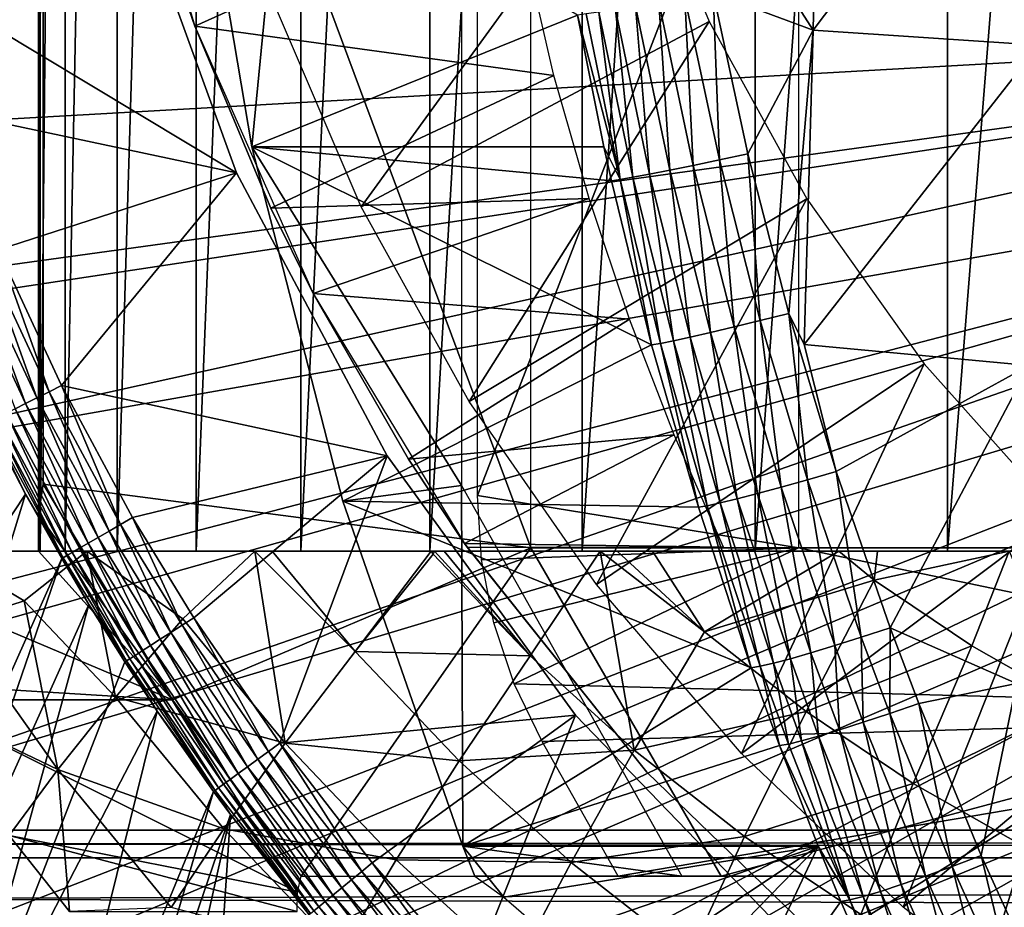
# Model space of a CAD drawing. Extents: x 0 to 650, y 0 to 1169.
# Drawn here: x 536 to 542, y 84 to 89 of the extents above; entities that cross this region are included whole.
import ezdxf

# ---------------------------------------------------------------- set-up
doc = ezdxf.new("R2010")
doc.units = 0
doc.header["$MEASUREMENT"] = 0
doc.layers.get('0').update_dxf_attribs({"linetype": 'CONTINUOUS'})

msp = doc.modelspace()

# ---------------------------------------------------------------- linework, layer by layer
for points in [[(536.003174, 101.777702, 71.408257), (536.013428, 102, 70.497688), (536.003174, 86.222168, 71.408257)], [(536.013428, 102, 70.497688), (536.003479, 85.999969, 70.7939), (536.003174, 86.222168, 71.408257)], [(536.013428, 102, 70.497688), (536.013428, 85.999969, 70.497688), (536.003479, 85.999969, 70.7939)], [(536.164612, 102, 68.968681), (536.164612, 85.999969, 68.968681), (536.013428, 85.999969, 70.497688)], [(536.164612, 102, 68.968681), (536.013428, 85.999969, 70.497688), (536.013428, 102, 70.497688)], [(536.482483, 102, 67.465446), (536.482483, 85.999969, 67.465446), (536.164612, 85.999969, 68.968681)], [(536.482483, 102, 67.465446), (536.164612, 85.999969, 68.968681), (536.164612, 102, 68.968681)], [(536.963318, 102, 66.006111), (536.963318, 85.999969, 66.006111), (536.482483, 85.999969, 67.465446)], [(536.963318, 102, 66.006111), (536.482483, 85.999969, 67.465446), (536.482483, 102, 67.465446)], [(537.601013, 102, 64.608238), (537.601013, 85.999969, 64.608238), (536.963318, 85.999969, 66.006111)], [(537.601013, 102, 64.608238), (536.963318, 85.999969, 66.006111), (536.963318, 102, 66.006111)], [(538.388123, 102, 63.28867), (538.388123, 85.999969, 63.28867), (537.601013, 85.999969, 64.608238)], [(538.388123, 102, 63.28867), (537.601013, 85.999969, 64.608238), (537.601013, 102, 64.608238)], [(539.315125, 102, 62.063309), (539.315125, 85.999969, 62.063309), (538.388123, 85.999969, 63.28867)], [(539.315125, 102, 62.063309), (538.388123, 85.999969, 63.28867), (538.388123, 102, 63.28867)], [(540.370728, 102, 60.946899), (540.370728, 85.999969, 60.946899), (539.315125, 85.999969, 62.063309)], [(540.370728, 102, 60.946899), (539.315125, 85.999969, 62.063309), (539.315125, 102, 62.063309)], [(541.542419, 102, 59.9529), (541.542419, 85.999969, 59.9529), (540.370728, 85.999969, 60.946899)], [(541.542419, 102, 59.9529), (540.370728, 85.999969, 60.946899), (540.370728, 102, 60.946899)], [(542.815918, 102, 59.093281), (542.815918, 85.999969, 59.093281), (541.542419, 85.999969, 59.9529)], [(542.815918, 102, 59.093281), (541.542419, 85.999969, 59.9529), (541.542419, 102, 59.9529)], [(536.003174, 101.777702, 71.408257), (536.003174, 86.222168, 71.408257), (536.030579, 93.999977, 72.034081)], [(538.5802, 101.599899, 75.58149), (537.302795, 88.463074, 75.853012), (536.931396, 90.661636, 75.931953)], [(538.5802, 86.39991, 75.58149), (537.302795, 88.463074, 75.853012), (538.5802, 101.599899, 75.58149)], [(536.030579, 93.999977, 72.034081), (536.003174, 86.222168, 71.408257), (536.030579, 86.407898, 72.034081)], [(539.003906, 92.000008, 71.402077), (536.030579, 93.999977, 72.034081), (539.003906, 86.019989, 71.402077)], [(539.003906, 86.019989, 71.402077), (536.030579, 93.999977, 72.034081), (536.030579, 86.407898, 72.034081)], [(540.634277, 91.401932, 75.144882), (538.677979, 86.340309, 75.560699), (538.677979, 91.650009, 75.560699)], [(540.634277, 86.019989, 75.144882), (538.677979, 86.340309, 75.560699), (540.634277, 91.401932, 75.144882)], [(540.762329, 91.101051, 87.436394), (539.94397, 90.391869, 87.028061), (540.724609, 89.175461, 87.25882)], [(540.762329, 91.101051, 87.436394), (540.724609, 89.175461, 87.25882), (542.136597, 91.045502, 87.948219)], [(542.136597, 91.045502, 87.948219), (540.724609, 89.175461, 87.25882), (542.098083, 89.083076, 87.767242)], [(536.955322, 89.199417, 14.10946), (536.778381, 89.710587, 58.97216), (536.448486, 90.90686, 14.10946)], [(537.302795, 88.463074, 75.853012), (539.286804, 89.267128, 85.962929), (536.931396, 90.661636, 75.931953)], [(539.94397, 90.391869, 87.028061), (540.114502, 89.402443, 87.017418), (540.724609, 89.175461, 87.25882)], [(539.61731, 90.366837, 13.60947), (537.969421, 88.098648, 13.60947), (537.434082, 89.346046, 13.60947)], [(540.089294, 89.227203, 13.60947), (537.969421, 88.098648, 13.60947), (539.61731, 90.366837, 13.60947)], [(536.542297, 90.14106, 50.05241), (535.133179, 89.554909, 50.05241), (537.210327, 88.305588, 50.05241)], [(536.542297, 90.14106, 5.052414), (536.542297, 90.14106, 50.05241), (537.210327, 88.305588, 5.052414)], [(537.210327, 88.305588, 5.052414), (536.542297, 90.14106, 50.05241), (537.210327, 88.305588, 50.05241)], [(536.955322, 89.199417, 58.97216), (538.875671, 90.064171, 62.609459), (536.778381, 89.710587, 58.97216)], [(536.955322, 89.199417, 58.97216), (539.142883, 88.899368, 62.27076), (538.875671, 90.064171, 62.609459)], [(536.955322, 89.199417, 14.10946), (536.955322, 89.199417, 58.97216), (536.778381, 89.710587, 58.97216)], [(537.210327, 88.305588, 50.05241), (535.133179, 89.554909, 50.05241), (535.420227, 88.684441, 50.05241)], [(546.75, 89.249969, 0.052415), (533.535583, 88.504547, 0.052415), (533.361572, 89.468964, 0.052415)], [(539.992676, 88.351128, 86.788567), (539.942017, 89.372162, 86.921829), (539.783508, 89.344856, 86.803864)], [(540.151978, 88.384392, 86.906792), (540.114502, 89.402443, 87.017418), (539.942017, 89.372162, 86.921829)], [(540.151978, 88.384392, 86.906792), (539.942017, 89.372162, 86.921829), (539.992676, 88.351128, 86.788567)], [(540.724609, 89.175461, 87.25882), (540.114502, 89.402443, 87.017418), (540.325073, 88.421227, 87.002197)], [(540.151978, 88.384392, 86.906792), (540.325073, 88.421227, 87.002197), (540.114502, 89.402443, 87.017418)], [(539.625488, 88.278893, 86.320122), (539.519226, 89.300873, 86.509483), (539.418091, 89.285141, 86.33828)], [(539.727112, 88.297958, 86.492577), (539.641785, 89.321022, 86.665604), (539.519226, 89.300873, 86.509483)], [(539.727112, 88.297958, 86.492577), (539.519226, 89.300873, 86.509483), (539.625488, 88.278893, 86.320122)], [(539.850281, 88.322159, 86.649673), (539.783508, 89.344856, 86.803864), (539.641785, 89.321022, 86.665604)], [(539.850281, 88.322159, 86.649673), (539.641785, 89.321022, 86.665604), (539.727112, 88.297958, 86.492577)], [(539.992676, 88.351128, 86.788567), (539.783508, 89.344856, 86.803864), (539.850281, 88.322159, 86.649673)], [(533.764771, 87.460876, 0.052415), (533.535583, 88.504547, 0.052415), (546.75, 89.249969, 0.052415)], [(546.75, 89.249969, 0.052415), (533.805603, 87.293739, 0.052415), (533.764771, 87.460876, 0.052415)], [(546.75, 89.249969, 0.052415), (534.032288, 86.438889, 0.052415), (533.805603, 87.293739, 0.052415)], [(546.799377, 88.685631, 0.052415), (534.032288, 86.438889, 0.052415), (546.75, 89.249969, 0.052415)], [(537.302795, 88.463074, 75.853012), (539.448303, 88.463074, 85.946571), (539.286804, 89.267128, 85.962929)], [(539.54718, 88.265419, 86.135406), (539.34021, 89.273689, 86.155022), (539.286804, 89.267128, 85.962929)], [(539.286804, 89.267128, 85.962929), (539.448303, 88.463074, 85.946571), (539.54718, 88.265419, 86.135406)], [(539.54718, 88.265419, 86.135406), (539.418091, 89.285141, 86.33828), (539.34021, 89.273689, 86.155022)], [(539.625488, 88.278893, 86.320122), (539.418091, 89.285141, 86.33828), (539.54718, 88.265419, 86.135406)], [(537.419128, 88.089592, 58.97216), (539.142883, 88.899368, 62.27076), (536.955322, 89.199417, 58.97216)], [(537.67627, 87.570671, 14.10946), (537.419128, 88.089592, 58.97216), (536.955322, 89.199417, 14.10946)], [(537.419128, 88.089592, 58.97216), (536.955322, 89.199417, 58.97216), (536.955322, 89.199417, 14.10946)], [(540.089294, 89.227203, 13.60947), (538.628174, 86.911797, 13.60947), (537.969421, 88.098648, 13.60947)], [(540.685974, 88.147636, 13.60947), (538.628174, 86.911797, 13.60947), (540.089294, 89.227203, 13.60947)], [(540.325073, 88.421227, 87.002197), (540.575195, 87.449074, 86.981194), (540.724609, 89.175461, 87.25882)], [(540.724609, 89.175461, 87.25882), (540.575195, 87.449074, 86.981194), (540.668091, 87.260597, 86.992943)], [(540.724609, 89.175461, 87.25882), (540.668091, 87.260597, 86.992943), (542.098083, 89.083076, 87.767242)], [(542.098083, 89.083076, 87.767242), (540.668091, 87.260597, 86.992943), (542.040527, 87.1315, 87.496269)], [(537.419128, 88.089592, 58.97216), (539.357605, 88.150017, 62.013302), (539.142883, 88.899368, 62.27076)], [(546.799377, 88.685631, 0.052415), (534.336792, 85.440041, 0.052415), (534.032288, 86.438889, 0.052415)], [(534.418396, 85.194588, 0.052415), (534.336792, 85.440041, 0.052415), (546.799377, 88.685631, 0.052415)], [(534.418396, 85.194588, 0.052415), (546.799377, 88.685631, 0.052415), (534.677429, 84.465622, 0.052415)], [(534.677429, 84.465622, 0.052415), (546.799377, 88.685631, 0.052415), (546.945984, 88.138344, 0.052415)], [(535.420227, 88.684441, 50.05241), (535.756775, 87.835907, 50.05241), (537.210327, 88.305588, 50.05241)], [(538.5802, 86.39991, 75.58149), (537.856506, 86.305138, 75.735329), (537.302795, 88.463074, 75.853012)], [(537.856506, 86.305138, 75.735329), (539.739502, 87.258217, 85.913933), (537.302795, 88.463074, 75.853012)], [(537.302795, 88.463074, 75.853012), (539.739502, 87.258217, 85.913933), (539.493713, 88.25779, 85.941742)], [(537.302795, 88.463074, 75.853012), (539.493713, 88.25779, 85.941742), (539.448303, 88.463074, 85.946571)], [(539.54718, 88.265419, 86.135406), (539.448303, 88.463074, 85.946571), (539.493713, 88.25779, 85.941742)], [(540.401428, 87.405563, 86.886002), (540.325073, 88.421227, 87.002197), (540.151978, 88.384392, 86.906792)], [(540.401428, 87.405563, 86.886002), (540.575195, 87.449074, 86.981194), (540.325073, 88.421227, 87.002197)], [(540.098083, 87.332367, 86.627892), (539.992676, 88.351128, 86.788567), (539.850281, 88.322159, 86.649673)], [(540.241394, 87.366341, 86.767509), (540.151978, 88.384392, 86.906792), (539.992676, 88.351128, 86.788567)], [(540.241394, 87.366341, 86.767509), (539.992676, 88.351128, 86.788567), (540.098083, 87.332367, 86.627892)], [(540.401428, 87.405563, 86.886002), (540.151978, 88.384392, 86.906792), (540.241394, 87.366341, 86.767509)], [(537.210327, 88.305588, 50.05241), (535.756775, 87.835907, 50.05241), (536.142273, 87.00943, 50.05241)], [(537.210327, 88.305588, 50.05241), (536.142273, 87.00943, 50.05241), (538.127319, 86.581108, 50.05241)], [(537.210327, 88.305588, 5.052414), (537.210327, 88.305588, 50.05241), (538.127319, 86.581108, 5.052414)], [(538.127319, 86.581108, 5.052414), (537.210327, 88.305588, 50.05241), (538.127319, 86.581108, 50.05241)], [(539.793274, 87.266678, 86.109413), (539.625488, 88.278893, 86.320122), (539.54718, 88.265419, 86.135406)], [(539.872009, 87.282059, 86.295799), (539.727112, 88.297958, 86.492577), (539.625488, 88.278893, 86.320122)], [(539.872009, 87.282059, 86.295799), (539.625488, 88.278893, 86.320122), (539.793274, 87.266678, 86.109413)], [(539.974304, 87.304123, 86.469681), (539.850281, 88.322159, 86.649673), (539.727112, 88.297958, 86.492577)], [(539.974304, 87.304123, 86.469681), (539.727112, 88.297958, 86.492577), (539.872009, 87.282059, 86.295799)], [(540.098083, 87.332367, 86.627892), (539.850281, 88.322159, 86.649673), (539.974304, 87.304123, 86.469681)], [(539.54718, 88.265419, 86.135406), (539.493713, 88.25779, 85.941742), (539.739502, 87.258217, 85.913933)], [(539.739502, 87.258217, 85.913933), (539.793274, 87.266678, 86.109413), (539.54718, 88.265419, 86.135406)], [(537.67627, 87.570671, 58.97216), (539.357605, 88.150017, 62.013302), (537.419128, 88.089592, 58.97216)], [(537.67627, 87.570671, 58.97216), (539.604126, 87.414383, 61.732601), (539.357605, 88.150017, 62.013302)], [(534.677429, 84.465622, 0.052415), (546.945984, 88.138344, 0.052415), (535.053101, 83.517067, 0.052415)], [(546.945984, 88.138344, 0.052415), (535.192322, 83.192108, 0.052415), (535.053101, 83.517067, 0.052415)], [(546.945984, 88.138344, 0.052415), (535.462585, 82.595833, 0.052415), (535.192322, 83.192108, 0.052415)], [(547.185425, 87.624908, 0.052415), (535.462585, 82.595833, 0.052415), (546.945984, 88.138344, 0.052415)], [(537.67627, 87.570671, 14.10946), (537.67627, 87.570671, 58.97216), (537.419128, 88.089592, 58.97216)], [(540.685974, 88.147636, 13.60947), (539.403625, 85.797791, 13.60947), (538.628174, 86.911797, 13.60947)], [(541.39978, 87.14151, 13.60947), (539.403625, 85.797791, 13.60947), (540.685974, 88.147636, 13.60947)], [(535.678772, 87.802292, 50.045158), (535.60321, 87.76963, 50.023602), (535.993286, 86.934448, 50.023769)], [(536.066711, 86.971397, 50.0452), (535.756775, 87.835907, 50.05241), (535.678772, 87.802292, 50.045158)], [(535.678772, 87.802292, 50.045158), (535.993286, 86.934448, 50.023769), (536.066711, 86.971397, 50.0452)], [(536.066711, 86.971397, 50.0452), (536.142273, 87.00943, 50.05241), (535.756775, 87.835907, 50.05241)], [(535.60321, 87.76963, 50.023602), (535.531921, 87.738869, 49.988369), (535.924194, 86.899757, 49.988739)], [(535.531921, 87.738869, 49.988369), (535.861328, 86.868172, 49.941109), (535.924194, 86.899757, 49.988739)], [(535.60321, 87.76963, 50.023602), (535.924194, 86.899757, 49.988739), (535.993286, 86.934448, 50.023769)], [(547.185425, 87.624908, 0.052415), (535.905029, 81.703072, 0.052415), (535.462585, 82.595833, 0.052415)], [(536.116699, 81.307167, 0.052415), (535.905029, 81.703072, 0.052415), (547.185425, 87.624908, 0.052415)], [(536.116699, 81.307167, 0.052415), (547.185425, 87.624908, 0.052415), (536.379089, 80.840469, 0.052415)], [(536.379089, 80.840469, 0.052415), (547.185425, 87.624908, 0.052415), (547.510315, 87.160942, 0.052415)], [(538.257813, 86.561562, 58.97216), (539.604126, 87.414383, 61.732601), (537.67627, 87.570671, 58.97216)], [(538.599609, 86.047531, 14.10946), (538.257813, 86.561562, 58.97216), (537.67627, 87.570671, 14.10946)], [(538.257813, 86.561562, 58.97216), (537.67627, 87.570671, 58.97216), (537.67627, 87.570671, 14.10946)], [(540.690002, 86.436028, 86.858109), (540.575195, 87.449074, 86.981194), (540.401428, 87.405563, 86.886002)], [(540.864624, 86.486221, 86.953033), (540.668091, 87.260597, 86.992943), (540.575195, 87.449074, 86.981194)], [(540.690002, 86.436028, 86.858109), (540.864624, 86.486221, 86.953033), (540.575195, 87.449074, 86.981194)], [(538.257813, 86.561562, 58.97216), (539.876282, 86.709618, 61.4394), (539.604126, 87.414383, 61.732601)], [(540.529114, 86.390968, 86.739342), (540.401428, 87.405563, 86.886002), (540.241394, 87.366341, 86.767509)], [(540.690002, 86.436028, 86.858109), (540.401428, 87.405563, 86.886002), (540.529114, 86.390968, 86.739342)], [(540.260315, 86.319801, 86.439484), (540.098083, 87.332367, 86.627892), (539.974304, 87.304123, 86.469681)], [(540.38501, 86.35199, 86.598923), (540.241394, 87.366341, 86.767509), (540.098083, 87.332367, 86.627892)], [(540.38501, 86.35199, 86.598923), (540.098083, 87.332367, 86.627892), (540.260315, 86.319801, 86.439484)], [(540.529114, 86.390968, 86.739342), (540.241394, 87.366341, 86.767509), (540.38501, 86.35199, 86.598923)], [(537.856506, 86.305138, 75.735329), (540.023926, 86.268784, 85.878281), (539.739502, 87.258217, 85.913933)], [(540.023926, 86.268784, 85.878281), (539.793274, 87.266678, 86.109413), (539.739502, 87.258217, 85.913933)], [(540.078003, 86.277718, 86.075768), (539.872009, 87.282059, 86.295799), (539.793274, 87.266678, 86.109413)], [(540.023926, 86.268784, 85.878281), (540.078003, 86.277718, 86.075768), (539.793274, 87.266678, 86.109413)], [(540.157288, 86.294891, 86.264008), (539.974304, 87.304123, 86.469681), (539.872009, 87.282059, 86.295799)], [(540.157288, 86.294891, 86.264008), (539.872009, 87.282059, 86.295799), (540.078003, 86.277718, 86.075768)], [(540.260315, 86.319801, 86.439484), (539.974304, 87.304123, 86.469681), (540.157288, 86.294891, 86.264008)], [(540.668091, 87.260597, 86.992943), (540.864624, 86.486221, 86.953033), (542.040527, 87.1315, 87.496269)], [(536.379089, 80.840469, 0.052415), (547.510315, 87.160942, 0.052415), (536.883972, 80.009338, 0.052415)], [(536.883972, 80.009338, 0.052415), (547.510315, 87.160942, 0.052415), (537.178406, 79.559921, 0.052415)], [(547.510315, 87.160942, 0.052415), (537.981506, 78.446632, 0.052415), (537.178406, 79.559921, 0.052415)], [(547.510315, 87.160942, 0.052415), (538.352905, 77.9804, 0.052415), (537.981506, 78.446632, 0.052415)], [(547.910889, 86.760277, 0.052415), (538.352905, 77.9804, 0.052415), (547.510315, 87.160942, 0.052415)], [(541.39978, 87.14151, 13.60947), (540.287781, 84.767822, 13.60947), (539.403625, 85.797791, 13.60947)], [(542.221802, 86.221809, 13.60947), (540.287781, 84.767822, 13.60947), (541.39978, 87.14151, 13.60947)], [(540.864624, 86.486221, 86.953033), (541.192688, 85.533257, 86.916206), (542.040527, 87.1315, 87.496269)], [(542.040527, 87.1315, 87.496269), (541.192688, 85.533257, 86.916206), (541.963928, 85.195061, 87.13591)], [(536.503418, 86.163521, 50.04525), (536.142273, 87.00943, 50.05241), (536.066711, 86.971397, 50.0452)], [(536.503418, 86.163521, 50.04525), (536.576477, 86.205719, 50.05241), (536.142273, 87.00943, 50.05241)], [(538.127319, 86.581108, 50.05241), (536.142273, 87.00943, 50.05241), (536.576477, 86.205719, 50.05241)], [(536.066711, 86.971397, 50.0452), (535.993286, 86.934448, 50.023769), (536.432495, 86.122513, 50.023949)], [(536.066711, 86.971397, 50.0452), (536.432495, 86.122513, 50.023949), (536.503418, 86.163521, 50.04525)], [(535.924194, 86.899757, 49.988739), (535.861328, 86.868172, 49.941109), (536.304993, 86.048599, 49.941799)], [(535.993286, 86.934448, 50.023769), (535.924194, 86.899757, 49.988739), (536.365723, 86.083771, 49.989128)], [(535.924194, 86.899757, 49.988739), (536.304993, 86.048599, 49.941799), (536.365723, 86.083771, 49.989128)], [(535.993286, 86.934448, 50.023769), (536.365723, 86.083771, 49.989128), (536.432495, 86.122513, 50.023949)], [(535.80658, 86.84063, 49.882271), (535.761597, 86.817978, 49.813919), (536.208374, 85.992691, 49.815311)], [(535.861328, 86.868172, 49.941109), (535.80658, 86.84063, 49.882271), (536.252014, 86.017967, 49.883301)], [(535.80658, 86.84063, 49.882271), (536.208374, 85.992691, 49.815311), (536.252014, 86.017967, 49.883301)], [(535.861328, 86.868172, 49.941109), (536.252014, 86.017967, 49.883301), (536.304993, 86.048599, 49.941799)], [(534.677429, 84.465622, 0.052415), (535.923889, 86.348648, 49.57375), (535.695984, 86.784958, 49.572491)], [(535.705383, 86.789726, 49.656761), (535.695984, 86.784958, 49.572491), (535.923889, 86.348648, 49.57375)], [(535.727478, 86.800812, 49.738022), (535.705383, 86.789726, 49.656761), (536.153625, 85.960983, 49.65889)], [(535.705383, 86.789726, 49.656761), (535.923889, 86.348648, 49.57375), (536.153625, 85.960983, 49.65889)], [(535.761597, 86.817978, 49.813919), (535.727478, 86.800812, 49.738022), (536.175293, 85.973503, 49.73978)], [(535.727478, 86.800812, 49.738022), (536.153625, 85.960983, 49.65889), (536.175293, 85.973503, 49.73978)], [(535.761597, 86.817978, 49.813919), (536.175293, 85.973503, 49.73978), (536.208374, 85.992691, 49.815311)], [(538.599609, 86.047531, 58.97216), (539.876282, 86.709618, 61.4394), (538.257813, 86.561562, 58.97216)], [(547.910889, 86.760277, 0.052415), (539.189026, 77.026367, 0.052415), (538.352905, 77.9804, 0.052415)], [(538.599609, 86.047531, 58.97216), (540.177673, 86.025002, 61.133389), (539.876282, 86.709618, 61.4394)], [(539.640686, 76.560257, 0.052415), (539.189026, 77.026367, 0.052415), (547.910889, 86.760277, 0.052415)], [(539.640686, 76.560257, 0.052415), (547.910889, 86.760277, 0.052415), (539.831299, 76.372978, 0.052415)], [(539.831299, 76.372978, 0.052415), (547.910889, 86.760277, 0.052415), (548.375, 86.435318, 0.052415)], [(538.127319, 86.581108, 50.05241), (536.576477, 86.205719, 50.05241), (536.948914, 85.595009, 50.05241)], [(536.948914, 85.595009, 50.05241), (537.472595, 84.830162, 50.05241), (538.127319, 86.581108, 50.05241)], [(538.127319, 86.581108, 50.05241), (537.472595, 84.830162, 50.05241), (539.275391, 85.00087, 50.05241)], [(538.127319, 86.581108, 5.052414), (538.127319, 86.581108, 50.05241), (539.275391, 85.00087, 5.052414)], [(539.275391, 85.00087, 5.052414), (538.127319, 86.581108, 50.05241), (539.275391, 85.00087, 50.05241)], [(538.599609, 86.047531, 14.10946), (538.599609, 86.047531, 58.97216), (538.257813, 86.561562, 58.97216)], [(541.017273, 85.476402, 86.821602), (540.864624, 86.486221, 86.953033), (540.690002, 86.436028, 86.858109)], [(541.017273, 85.476402, 86.821602), (541.192688, 85.533257, 86.916206), (540.864624, 86.486221, 86.953033)], [(536.030579, 86.407898, 72.034081), (536.003174, 86.222168, 71.408257), (536.818604, 85.093857, 71.86657)], [(539.003906, 86.019989, 71.402077), (536.030579, 86.407898, 72.034081), (536.818604, 85.093857, 71.86657)], [(539.831299, 76.372978, 0.052415), (548.375, 86.435318, 0.052415), (540.497925, 75.759407, 0.052415)], [(540.497925, 75.759407, 0.052415), (548.375, 86.435318, 0.052415), (541.014099, 75.325249, 0.052415)], [(540.855591, 85.425499, 86.70253), (540.690002, 86.436028, 86.858109), (540.529114, 86.390968, 86.739342)], [(541.017273, 85.476402, 86.821602), (540.690002, 86.436028, 86.858109), (540.855591, 85.425499, 86.70253)], [(541.187683, 75.186852, 0.052415), (541.014099, 75.325249, 0.052415), (548.375, 86.435318, 0.052415)], [(548.375, 86.435318, 0.052415), (541.899597, 74.656837, 0.052415), (541.187683, 75.186852, 0.052415)], [(535.053101, 83.517067, 0.052415), (535.923889, 86.348648, 49.57375), (534.677429, 84.465622, 0.052415)], [(535.053101, 83.517067, 0.052415), (536.144226, 85.955498, 49.57494), (535.923889, 86.348648, 49.57375)], [(536.153625, 85.960983, 49.65889), (535.923889, 86.348648, 49.57375), (536.144226, 85.955498, 49.57494)], [(538.588379, 84.203362, 75.579758), (537.856506, 86.305138, 75.735329), (538.5802, 86.39991, 75.58149)], [(539.924316, 84.019897, 75.295799), (538.588379, 84.203362, 75.579758), (538.5802, 86.39991, 75.58149)], [(540.5849, 85.345512, 86.40052), (540.38501, 86.35199, 86.598923), (540.260315, 86.319801, 86.439484)], [(540.71051, 85.38163, 86.561272), (540.529114, 86.390968, 86.739342), (540.38501, 86.35199, 86.598923)], [(540.71051, 85.38163, 86.561272), (540.38501, 86.35199, 86.598923), (540.5849, 85.345512, 86.40052)], [(540.855591, 85.425499, 86.70253), (540.529114, 86.390968, 86.739342), (540.71051, 85.38163, 86.561272)], [(538.588379, 84.203362, 75.579758), (540.346497, 85.29007, 85.833443), (537.856506, 86.305138, 75.735329)], [(537.856506, 86.305138, 75.735329), (540.346497, 85.29007, 85.833443), (540.023926, 86.268784, 85.878281)], [(540.634277, 86.019989, 75.144882), (538.703125, 85.948708, 75.555359), (538.677979, 86.340309, 75.560699)], [(540.401123, 85.299248, 86.033096), (540.157288, 86.294891, 86.264008), (540.078003, 86.277718, 86.075768)], [(540.481079, 85.317848, 86.223328), (540.260315, 86.319801, 86.439484), (540.157288, 86.294891, 86.264008)], [(540.481079, 85.317848, 86.223328), (540.157288, 86.294891, 86.264008), (540.401123, 85.299248, 86.033096)], [(540.5849, 85.345512, 86.40052), (540.260315, 86.319801, 86.439484), (540.481079, 85.317848, 86.223328)], [(540.346497, 85.29007, 85.833443), (540.078003, 86.277718, 86.075768), (540.023926, 86.268784, 85.878281)], [(540.346497, 85.29007, 85.833443), (540.401123, 85.299248, 86.033096), (540.078003, 86.277718, 86.075768)], [(536.818604, 85.093857, 71.86657), (536.003174, 86.222168, 71.408257), (536.003479, 85.999969, 70.7939)], [(536.878113, 85.549591, 50.045292), (536.576477, 86.205719, 50.05241), (536.503418, 86.163521, 50.04525)], [(536.878113, 85.549591, 50.045292), (536.948914, 85.595009, 50.05241), (536.576477, 86.205719, 50.05241)], [(542.221802, 86.221809, 13.60947), (541.271606, 83.832619, 13.60947), (540.287781, 84.767822, 13.60947)], [(543.141602, 85.399872, 13.60947), (541.271606, 83.832619, 13.60947), (542.221802, 86.221809, 13.60947)], [(536.432495, 86.122513, 50.023949), (536.365723, 86.083771, 49.989128), (536.744507, 85.463882, 49.98946)], [(536.503418, 86.163521, 50.04525), (536.432495, 86.122513, 50.023949), (536.809326, 85.505493, 50.024101)], [(536.432495, 86.122513, 50.023949), (536.744507, 85.463882, 49.98946), (536.809326, 85.505493, 50.024101)], [(536.503418, 86.163521, 50.04525), (536.809326, 85.505493, 50.024101), (536.878113, 85.549591, 50.045292)], [(536.304993, 86.048599, 49.941799), (536.252014, 86.017967, 49.883301), (536.634094, 85.392952, 49.88414)], [(536.365723, 86.083771, 49.989128), (536.304993, 86.048599, 49.941799), (536.685486, 85.425972, 49.94236)], [(536.304993, 86.048599, 49.941799), (536.634094, 85.392952, 49.88414), (536.685486, 85.425972, 49.94236)], [(536.365723, 86.083771, 49.989128), (536.685486, 85.425972, 49.94236), (536.744507, 85.463882, 49.98946)], [(536.818604, 85.093857, 71.86657), (536.003479, 85.999969, 70.7939), (534.671875, 85.999969, 64.529137)], [(535.166016, 85.196022, 64.424133), (536.818604, 85.093857, 71.86657), (534.671875, 85.999969, 64.529137)], [(536.164612, 85.999969, 68.968681), (534.671875, 85.999969, 64.529137), (536.013428, 85.999969, 70.497688)], [(536.013428, 85.999969, 70.497688), (534.671875, 85.999969, 64.529137), (536.003479, 85.999969, 70.7939)], [(536.164612, 85.999969, 68.968681), (536.482483, 85.999969, 67.465446), (534.671875, 85.999969, 64.529137)], [(534.671875, 85.999969, 64.529137), (536.482483, 85.999969, 67.465446), (536.963318, 85.999969, 66.006111)], [(534.671875, 85.999969, 64.529137), (536.963318, 85.999969, 66.006111), (535.21228, 85.999969, 63.390968)], [(535.21228, 85.999969, 63.390968), (536.963318, 85.999969, 66.006111), (537.601013, 85.999969, 64.608238)], [(535.21228, 85.999969, 63.390968), (537.601013, 85.999969, 64.608238), (535.4104, 85.999969, 63.022781)], [(535.4104, 85.999969, 63.022781), (537.601013, 85.999969, 64.608238), (538.388123, 85.999969, 63.28867)], [(538.388123, 85.999969, 63.28867), (536.296509, 85.999969, 61.598209), (535.4104, 85.999969, 63.022781)], [(535.488586, 85.559731, 63.335732), (535.4104, 85.999969, 63.022781), (535.915222, 85.69825, 62.452141)], [(535.4104, 85.999969, 63.022781), (536.296509, 85.999969, 61.598209), (535.915222, 85.69825, 62.452141)], [(535.915222, 85.69825, 62.452141), (536.296509, 85.999969, 61.598209), (536.472717, 85.11055, 62.151798)], [(536.208374, 85.992691, 49.815311), (536.175293, 85.973503, 49.73978), (536.559326, 85.345032, 49.741249)], [(536.252014, 86.017967, 49.883301), (536.208374, 85.992691, 49.815311), (536.591614, 85.365768, 49.81646)], [(536.208374, 85.992691, 49.815311), (536.559326, 85.345032, 49.741249), (536.591614, 85.365768, 49.81646)], [(536.252014, 86.017967, 49.883301), (536.591614, 85.365768, 49.81646), (536.634094, 85.392952, 49.88414)], [(538.388123, 85.999969, 63.28867), (537.321228, 85.999969, 60.269852), (536.296509, 85.999969, 61.598209)], [(537.321228, 85.999969, 60.269852), (536.881897, 85.588097, 61.139198), (536.296509, 85.999969, 61.598209)], [(536.296509, 85.999969, 61.598209), (536.881897, 85.588097, 61.139198), (536.472717, 85.11055, 62.151798)], [(537.602783, 84.019897, 71.69989), (539.003906, 86.019989, 71.402077), (536.818604, 85.093857, 71.86657)], [(536.881897, 85.588097, 61.139198), (537.321228, 85.999969, 60.269852), (537.506226, 84.830048, 61.006489)], [(539.315125, 85.999969, 62.063309), (537.427185, 85.999969, 60.147072), (537.321228, 85.999969, 60.269852)], [(539.315125, 85.999969, 62.063309), (537.321228, 85.999969, 60.269852), (538.388123, 85.999969, 63.28867)], [(537.321228, 85.999969, 60.269852), (537.427185, 85.999969, 60.147072), (537.931885, 85.388779, 60.043369)], [(537.321228, 85.999969, 60.269852), (537.931885, 85.388779, 60.043369), (537.506226, 84.830048, 61.006489)], [(540.370728, 85.999969, 60.946899), (538.396118, 85.999969, 59.126099), (537.427185, 85.999969, 60.147072)], [(540.370728, 85.999969, 60.946899), (537.427185, 85.999969, 60.147072), (539.315125, 85.999969, 62.063309)], [(537.931885, 85.388779, 60.043369), (537.427185, 85.999969, 60.147072), (538.396118, 85.999969, 59.126099)], [(540.162781, 84.019897, 71.155746), (539.003906, 86.019989, 71.402077), (537.602783, 84.019897, 71.69989)], [(538.396118, 85.999969, 59.126099), (538.407593, 85.983162, 59.12619), (537.931885, 85.388779, 60.043369)], [(538.415771, 85.999969, 59.107128), (538.396118, 85.999969, 59.126099), (540.370728, 85.999969, 60.946899)], [(538.415771, 85.999969, 59.107128), (538.407593, 85.983162, 59.12619), (538.396118, 85.999969, 59.126099)], [(538.407593, 85.983162, 59.12619), (538.415771, 85.999969, 59.107128), (538.999023, 85.362793, 59.000481)], [(540.370728, 85.999969, 60.946899), (538.474121, 85.999969, 59.051128), (538.415771, 85.999969, 59.107128)], [(538.999023, 85.362793, 59.000481), (538.415771, 85.999969, 59.107128), (538.474121, 85.999969, 59.051128)], [(540.370728, 85.999969, 60.946899), (539.425171, 85.999969, 58.208931), (538.474121, 85.999969, 59.051128)], [(538.999023, 85.362793, 59.000481), (538.474121, 85.999969, 59.051128), (539.425171, 85.999969, 58.208931)], [(538.615417, 86.025002, 58.97216), (540.177673, 86.025002, 61.133389), (538.599609, 86.047531, 58.97216)], [(538.615417, 86.025002, 58.901272), (538.615417, 86.025002, 58.97216), (538.599609, 86.047531, 58.97216)], [(539.710083, 84.65493, 58.901272), (538.615417, 86.025002, 58.901272), (538.599609, 86.047531, 14.10946)], [(538.599609, 86.047531, 14.10946), (539.710083, 84.65493, 14.10946), (539.710083, 84.65493, 58.901272)], [(538.615417, 86.025002, 58.901272), (538.599609, 86.047531, 58.97216), (538.599609, 86.047531, 14.10946)], [(538.778015, 85.563782, 75.539452), (538.703125, 85.948708, 75.555359), (540.634277, 86.019989, 75.144882)], [(540.634277, 86.019989, 75.144882), (538.901428, 85.1922, 75.513222), (538.778015, 85.563782, 75.539452)], [(538.901428, 85.1922, 75.513222), (540.634277, 86.019989, 75.144882), (545.427307, 85.019951, 74.126106)], [(539.632874, 84.787727, 58.865761), (538.999023, 85.362793, 59.000481), (539.425171, 85.999969, 58.208931)], [(540.162781, 84.019897, 71.155746), (547.62793, 86.019989, 69.568993), (539.003906, 86.019989, 71.402077)], [(539.048401, 86.019989, 70.077988), (539.003906, 86.019989, 71.402077), (547.62793, 86.019989, 69.568993)], [(547.62793, 86.019989, 69.568993), (539.251892, 86.019989, 68.768867), (539.048401, 86.019989, 70.077988)], [(547.62793, 86.019989, 69.568993), (539.611206, 86.019989, 67.49369), (539.251892, 86.019989, 68.768867)], [(541.542419, 85.999969, 59.9529), (539.528992, 85.999969, 58.12455), (539.425171, 85.999969, 58.208931)], [(541.542419, 85.999969, 59.9529), (539.425171, 85.999969, 58.208931), (540.370728, 85.999969, 60.946899)], [(539.425171, 85.999969, 58.208931), (539.528992, 85.999969, 58.12455), (540.060791, 85.509064, 58.018719)], [(539.425171, 85.999969, 58.208931), (540.060791, 85.509064, 58.018719), (539.632874, 84.787727, 58.865761)], [(539.743591, 85.999969, 57.95438), (539.528992, 85.999969, 58.12455), (541.542419, 85.999969, 59.9529)], [(540.060791, 85.509064, 58.018719), (539.528992, 85.999969, 58.12455), (539.743591, 85.999969, 57.95438)], [(540.121277, 86.019989, 66.270973), (539.611206, 86.019989, 67.49369), (547.62793, 86.019989, 69.568993)], [(539.743591, 85.999969, 57.95438), (541.542419, 85.999969, 59.9529), (540.879822, 85.999969, 57.142658)], [(539.743591, 85.999969, 57.95438), (540.879822, 85.999969, 57.142658), (540.060791, 85.509064, 58.018719)], [(540.060791, 85.509064, 58.018719), (540.879822, 85.999969, 57.142658), (541.094971, 85.823662, 57.10593)], [(547.62793, 86.019989, 69.568993), (540.774597, 86.019989, 65.118431), (540.121277, 86.019989, 66.270973)], [(549.584229, 84.019897, 69.153168), (547.62793, 86.019989, 69.568993), (540.162781, 84.019897, 71.155746)], [(545.427307, 85.019951, 74.126106), (540.634277, 86.019989, 75.144882), (545.427307, 86.019989, 74.126106)], [(547.62793, 86.019989, 69.568993), (541.561829, 86.019989, 64.052803), (540.774597, 86.019989, 65.118431)], [(540.879822, 85.999969, 57.142658), (541.542419, 85.999969, 59.9529), (542.815918, 85.999969, 59.093281)], [(542.815918, 85.999969, 59.093281), (541.116821, 85.999969, 56.9907), (540.879822, 85.999969, 57.142658)], [(540.879822, 85.999969, 57.142658), (541.116821, 85.999969, 56.9907), (541.094971, 85.823662, 57.10593)], [(541.094971, 85.823662, 57.10593), (541.116821, 85.999969, 56.9907), (541.91748, 85.999969, 56.517551)], [(541.094971, 85.823662, 57.10593), (541.91748, 85.999969, 56.517551), (541.689819, 85.42466, 56.979488)], [(542.815918, 85.999969, 59.093281), (541.91748, 85.999969, 56.517551), (541.116821, 85.999969, 56.9907)], [(542.471313, 86.019989, 63.089531), (541.561829, 86.019989, 64.052803), (547.62793, 86.019989, 69.568993)], [(541.689819, 85.42466, 56.979488), (541.91748, 85.999969, 56.517551), (542.311401, 85.070847, 56.84737)], [(535.192322, 83.192108, 0.052415), (536.144226, 85.955498, 49.57494), (535.053101, 83.517067, 0.052415)], [(535.192322, 83.192108, 0.052415), (536.30957, 85.676308, 49.575821), (536.144226, 85.955498, 49.57494)], [(536.153625, 85.960983, 49.65889), (536.144226, 85.955498, 49.57494), (536.30957, 85.676308, 49.575821)], [(536.175293, 85.973503, 49.73978), (536.153625, 85.960983, 49.65889), (536.538086, 85.331444, 49.66066)], [(536.153625, 85.960983, 49.65889), (536.30957, 85.676308, 49.575821), (536.538086, 85.331444, 49.66066)], [(536.175293, 85.973503, 49.73978), (536.538086, 85.331444, 49.66066), (536.559326, 85.345032, 49.741249)], [(537.931885, 85.388779, 60.043369), (538.407593, 85.983162, 59.12619), (538.999023, 85.362793, 59.000481)], [(540.060791, 85.509064, 58.018719), (541.094971, 85.823662, 57.10593), (540.68103, 85.02388, 57.886879)], [(540.68103, 85.02388, 57.886879), (541.094971, 85.823662, 57.10593), (541.689819, 85.42466, 56.979488)], [(535.488586, 85.559731, 63.335732), (535.915222, 85.69825, 62.452141), (536.119629, 84.66983, 63.201599)], [(535.915222, 85.69825, 62.452141), (536.472717, 85.11055, 62.151798), (536.119629, 84.66983, 63.201599)], [(535.462585, 82.595833, 0.052415), (536.30957, 85.676308, 49.575821), (535.192322, 83.192108, 0.052415)], [(536.528625, 85.325363, 49.576981), (536.30957, 85.676308, 49.575821), (535.462585, 82.595833, 0.052415)], [(536.538086, 85.331444, 49.66066), (536.30957, 85.676308, 49.575821), (536.528625, 85.325363, 49.576981)], [(536.472717, 85.11055, 62.151798), (536.881897, 85.588097, 61.139198), (537.506226, 84.830048, 61.006489)], [(537.404785, 84.780807, 50.045341), (536.948914, 85.595009, 50.05241), (536.878113, 85.549591, 50.045292)], [(537.404785, 84.780807, 50.045341), (537.472595, 84.830162, 50.05241), (536.948914, 85.595009, 50.05241)], [(535.233582, 85.093857, 64.409752), (535.488586, 85.559731, 63.335732), (536.119629, 84.66983, 63.201599)], [(536.878113, 85.549591, 50.045292), (536.809326, 85.505493, 50.024101), (537.338989, 84.732773, 50.0243)], [(536.878113, 85.549591, 50.045292), (537.338989, 84.732773, 50.0243), (537.404785, 84.780807, 50.045341)], [(539.632874, 84.787727, 58.865761), (540.060791, 85.509064, 58.018719), (540.68103, 85.02388, 57.886879)], [(541.191101, 85.011841, 86.800179), (541.192688, 85.533257, 86.916206), (541.017273, 85.476402, 86.821602)], [(541.191101, 85.011841, 86.800179), (541.366821, 85.072037, 86.894608), (541.192688, 85.533257, 86.916206)], [(541.192688, 85.533257, 86.916206), (541.366821, 85.072037, 86.894608), (541.963928, 85.195061, 87.13591)], [(536.744507, 85.463882, 49.98946), (536.685486, 85.425972, 49.94236), (537.22052, 84.646339, 49.94313)], [(536.809326, 85.505493, 50.024101), (536.744507, 85.463882, 49.98946), (537.276978, 84.687592, 49.98991)], [(536.744507, 85.463882, 49.98946), (537.22052, 84.646339, 49.94313), (537.276978, 84.687592, 49.98991)], [(536.809326, 85.505493, 50.024101), (537.276978, 84.687592, 49.98991), (537.338989, 84.732773, 50.0243)], [(541.02887, 84.958199, 86.680969), (541.017273, 85.476402, 86.821602), (540.855591, 85.425499, 86.70253)], [(541.191101, 85.011841, 86.800179), (541.017273, 85.476402, 86.821602), (541.02887, 84.958199, 86.680969)], [(536.634094, 85.392952, 49.88414), (536.591614, 85.365768, 49.81646), (537.13031, 84.580544, 49.818031)], [(536.685486, 85.425972, 49.94236), (536.634094, 85.392952, 49.88414), (537.171082, 84.610336, 49.885288)], [(536.634094, 85.392952, 49.88414), (537.13031, 84.580544, 49.818031), (537.171082, 84.610336, 49.885288)], [(536.685486, 85.425972, 49.94236), (537.171082, 84.610336, 49.885288), (537.22052, 84.646339, 49.94313)], [(537.506226, 84.830048, 61.006489), (537.931885, 85.388779, 60.043369), (538.567078, 84.722282, 59.90834)], [(537.931885, 85.388779, 60.043369), (538.999023, 85.362793, 59.000481), (538.567078, 84.722282, 59.90834)], [(540.68103, 85.02388, 57.886879), (541.689819, 85.42466, 56.979488), (541.334106, 84.585793, 57.74807)], [(540.883301, 84.911819, 86.539284), (540.855591, 85.425499, 86.70253), (540.71051, 85.38163, 86.561272)], [(541.02887, 84.958199, 86.680969), (540.855591, 85.425499, 86.70253), (540.883301, 84.911819, 86.539284)], [(543.141602, 85.399872, 13.60947), (542.344971, 83.001732, 13.60947), (541.271606, 83.832619, 13.60947)], [(541.334106, 84.585793, 57.74807), (541.689819, 85.42466, 56.979488), (542.311401, 85.070847, 56.84737)], [(536.538086, 85.331444, 49.66066), (536.528625, 85.325363, 49.576981), (536.726196, 85.024948, 49.577999)], [(536.559326, 85.345032, 49.741249), (536.538086, 85.331444, 49.66066), (537.078613, 84.54287, 49.663052)], [(536.538086, 85.331444, 49.66066), (536.726196, 85.024948, 49.577999), (537.078613, 84.54287, 49.663052)], [(536.591614, 85.365768, 49.81646), (536.559326, 85.345032, 49.741249), (537.099182, 84.557892, 49.74324)], [(536.559326, 85.345032, 49.741249), (537.078613, 84.54287, 49.663052), (537.099182, 84.557892, 49.74324)], [(536.591614, 85.365768, 49.81646), (537.099182, 84.557892, 49.74324), (537.13031, 84.580544, 49.818031)], [(538.567078, 84.722282, 59.90834), (538.999023, 85.362793, 59.000481), (539.632874, 84.787727, 58.865761)], [(540.653015, 84.84507, 86.199799), (540.5849, 85.345512, 86.40052), (540.481079, 85.317848, 86.223328)], [(540.757202, 84.873909, 86.377853), (540.71051, 85.38163, 86.561272), (540.5849, 85.345512, 86.40052)], [(540.757202, 84.873909, 86.377853), (540.5849, 85.345512, 86.40052), (540.653015, 84.84507, 86.199799)], [(540.883301, 84.911819, 86.539284), (540.71051, 85.38163, 86.561272), (540.757202, 84.873909, 86.377853)], [(536.528625, 85.325363, 49.576981), (535.462585, 82.595833, 0.052415), (536.726196, 85.024948, 49.577999)], [(538.588379, 84.203362, 75.579758), (540.5177, 84.816582, 85.807793), (540.346497, 85.29007, 85.833443)], [(540.5177, 84.816582, 85.807793), (540.401123, 85.299248, 86.033096), (540.346497, 85.29007, 85.833443)], [(540.572571, 84.825752, 86.008553), (540.481079, 85.317848, 86.223328), (540.401123, 85.299248, 86.033096)], [(540.5177, 84.816582, 85.807793), (540.572571, 84.825752, 86.008553), (540.401123, 85.299248, 86.033096)], [(540.653015, 84.84507, 86.199799), (540.481079, 85.317848, 86.223328), (540.572571, 84.825752, 86.008553)], [(535.233582, 85.093857, 64.409752), (536.818604, 85.093857, 71.86657), (535.166016, 85.196022, 64.424133)], [(539.071228, 84.840302, 75.477127), (538.901428, 85.1922, 75.513222), (545.427307, 85.019951, 74.126106)], [(541.366821, 85.072037, 86.894608), (541.747009, 84.146622, 86.842583), (541.963928, 85.195061, 87.13591)], [(541.963928, 85.195061, 87.13591), (541.747009, 84.146622, 86.842583), (542.160095, 83.241219, 86.778679)], [(535.824219, 84.267853, 64.284218), (537.581909, 83.923103, 71.218948), (535.233582, 85.093857, 64.409752)], [(535.233582, 85.093857, 64.409752), (537.581909, 83.923103, 71.218948), (536.818604, 85.093857, 71.86657)], [(535.233582, 85.093857, 64.409752), (536.119629, 84.66983, 63.201599), (535.824219, 84.267853, 64.284218)], [(536.119629, 84.66983, 63.201599), (536.472717, 85.11055, 62.151798), (537.132507, 84.309464, 62.011559)], [(536.472717, 85.11055, 62.151798), (537.506226, 84.830048, 61.006489), (537.132507, 84.309464, 62.011559)], [(537.581909, 83.923103, 71.218948), (537.602783, 84.019897, 71.69989), (536.818604, 85.093857, 71.86657)], [(541.570618, 84.079742, 86.748528), (541.366821, 85.072037, 86.894608), (541.191101, 85.011841, 86.800179)], [(541.334106, 84.585793, 57.74807), (542.311401, 85.070847, 56.84737), (542.016479, 84.197403, 57.60302)], [(541.570618, 84.079742, 86.748528), (541.747009, 84.146622, 86.842583), (541.366821, 85.072037, 86.894608)], [(536.726196, 85.024948, 49.577999), (535.462585, 82.595833, 0.052415), (535.905029, 81.703072, 0.052415)], [(536.726196, 85.024948, 49.577999), (535.905029, 81.703072, 0.052415), (537.069214, 84.536079, 49.579739)], [(537.078613, 84.54287, 49.663052), (536.726196, 85.024948, 49.577999), (537.069214, 84.536079, 49.579739)], [(537.472595, 84.830162, 50.05241), (538.036804, 84.102386, 50.05241), (539.275391, 85.00087, 50.05241)], [(539.275391, 85.00087, 50.05241), (538.036804, 84.102386, 50.05241), (538.640076, 83.412048, 50.05241)], [(539.275391, 85.00087, 50.05241), (538.640076, 83.412048, 50.05241), (540.632202, 83.595871, 50.05241)], [(545.427307, 85.019951, 74.126106), (539.534424, 84.019897, 75.37867), (539.071228, 84.840302, 75.477127)], [(539.275391, 85.00087, 5.052414), (539.275391, 85.00087, 50.05241), (540.632202, 83.595871, 5.052414)], [(540.632202, 83.595871, 5.052414), (539.275391, 85.00087, 50.05241), (540.632202, 83.595871, 50.05241)], [(545.427307, 85.019951, 74.126106), (545.427307, 84.019897, 74.126106), (539.534424, 84.019897, 75.37867)], [(539.632874, 84.787727, 58.865761), (540.68103, 85.02388, 57.886879), (540.305786, 84.261299, 58.722721)], [(540.305786, 84.261299, 58.722721), (540.68103, 85.02388, 57.886879), (541.334106, 84.585793, 57.74807)], [(541.407593, 84.020264, 86.629044), (541.191101, 85.011841, 86.800179), (541.02887, 84.958199, 86.680969)], [(541.570618, 84.079742, 86.748528), (541.191101, 85.011841, 86.800179), (541.407593, 84.020264, 86.629044)], [(541.133911, 83.927628, 86.323662), (540.883301, 84.911819, 86.539284), (540.757202, 84.873909, 86.377853)], [(541.260986, 83.969238, 86.486481), (541.02887, 84.958199, 86.680969), (540.883301, 84.911819, 86.539284)], [(541.260986, 83.969238, 86.486481), (540.883301, 84.911819, 86.539284), (541.133911, 83.927628, 86.323662)], [(541.407593, 84.020264, 86.629044), (541.02887, 84.958199, 86.680969), (541.260986, 83.969238, 86.486481)], [(541.028625, 83.896278, 86.143791), (540.757202, 84.873909, 86.377853), (540.653015, 84.84507, 86.199799)], [(541.133911, 83.927628, 86.323662), (540.757202, 84.873909, 86.377853), (541.028625, 83.896278, 86.143791)], [(537.132507, 84.309464, 62.011559), (537.506226, 84.830048, 61.006489), (538.182678, 84.120392, 60.862709)], [(537.97229, 84.049339, 50.045391), (537.472595, 84.830162, 50.05241), (537.404785, 84.780807, 50.045341)], [(537.97229, 84.049339, 50.045391), (538.036804, 84.102386, 50.05241), (537.472595, 84.830162, 50.05241)], [(537.506226, 84.830048, 61.006489), (538.567078, 84.722282, 59.90834), (538.182678, 84.120392, 60.862709)], [(538.567078, 84.722282, 59.90834), (539.632874, 84.787727, 58.865761), (539.247986, 84.10466, 59.76363)], [(540.754395, 84.203362, 85.770241), (540.5177, 84.816582, 85.807793), (538.588379, 84.203362, 75.579758)], [(539.247986, 84.10466, 59.76363), (539.632874, 84.787727, 58.865761), (540.305786, 84.261299, 58.722721)], [(540.947388, 83.875893, 85.950432), (540.572571, 84.825752, 86.008553), (540.5177, 84.816582, 85.807793)], [(540.5177, 84.816582, 85.807793), (540.754395, 84.203362, 85.770241), (540.947388, 83.875893, 85.950432)], [(540.947388, 83.875893, 85.950432), (540.653015, 84.84507, 86.199799), (540.572571, 84.825752, 86.008553)], [(541.028625, 83.896278, 86.143791), (540.653015, 84.84507, 86.199799), (540.947388, 83.875893, 85.950432)], [(537.338989, 84.732773, 50.0243), (537.276978, 84.687592, 49.98991), (537.850525, 83.949089, 49.990372)], [(537.404785, 84.780807, 50.045341), (537.338989, 84.732773, 50.0243), (537.909607, 83.997726, 50.024509)], [(537.338989, 84.732773, 50.0243), (537.850525, 83.949089, 49.990372), (537.909607, 83.997726, 50.024509)], [(537.404785, 84.780807, 50.045341), (537.909607, 83.997726, 50.024509), (537.97229, 84.049339, 50.045391)], [(535.824219, 84.267853, 64.284218), (536.119629, 84.66983, 63.201599), (536.191528, 83.805923, 64.206146)], [(536.812073, 83.829048, 63.054401), (536.191528, 83.805923, 64.206146), (536.119629, 84.66983, 63.201599)], [(536.119629, 84.66983, 63.201599), (537.132507, 84.309464, 62.011559), (536.812073, 83.829048, 63.054401)], [(537.276978, 84.687592, 49.98991), (537.22052, 84.646339, 49.94313), (537.796692, 83.904739, 49.94392)], [(537.276978, 84.687592, 49.98991), (537.796692, 83.904739, 49.94392), (537.850525, 83.949089, 49.990372)], [(538.182678, 84.120392, 60.862709), (538.567078, 84.722282, 59.90834), (539.247986, 84.10466, 59.76363)], [(537.171082, 84.610336, 49.885288), (537.13031, 84.580544, 49.818031), (537.71051, 83.833809, 49.81963)], [(537.22052, 84.646339, 49.94313), (537.171082, 84.610336, 49.885288), (537.749573, 83.865883, 49.886471)], [(537.171082, 84.610336, 49.885288), (537.71051, 83.833809, 49.81963), (537.749573, 83.865883, 49.886471)], [(537.22052, 84.646339, 49.94313), (537.749573, 83.865883, 49.886471), (537.796692, 83.904739, 49.94392)], [(539.710083, 84.65493, 58.901272), (539.710083, 84.65493, 14.10946), (540.989624, 83.415871, 14.10946)], [(539.710083, 84.65493, 58.901272), (540.989624, 83.415871, 14.10946), (540.989624, 83.415871, 58.901272)], [(537.099182, 84.557892, 49.74324), (537.078613, 84.54287, 49.663052), (537.660828, 83.792809, 49.66552)], [(537.13031, 84.580544, 49.818031), (537.099182, 84.557892, 49.74324), (537.680725, 83.809143, 49.745289)], [(537.099182, 84.557892, 49.74324), (537.660828, 83.792809, 49.66552), (537.680725, 83.809143, 49.745289)], [(537.13031, 84.580544, 49.818031), (537.680725, 83.809143, 49.745289), (537.71051, 83.833809, 49.81963)], [(540.305786, 84.261299, 58.722721), (541.334106, 84.585793, 57.74807), (541.014282, 83.786133, 58.572109)], [(541.014282, 83.786133, 58.572109), (541.334106, 84.585793, 57.74807), (542.016479, 84.197403, 57.60302)], [(537.069214, 84.536079, 49.579739), (535.905029, 81.703072, 0.052415), (536.116699, 81.307167, 0.052415)], [(537.069214, 84.536079, 49.579739), (536.116699, 81.307167, 0.052415), (537.172791, 84.395531, 49.58025)], [(537.078613, 84.54287, 49.663052), (537.069214, 84.536079, 49.579739), (537.172791, 84.395531, 49.58025)], [(537.078613, 84.54287, 49.663052), (537.172791, 84.395531, 49.58025), (537.660828, 83.792809, 49.66552)], [(536.116699, 81.307167, 0.052415), (536.379089, 80.840469, 0.052415), (537.172791, 84.395531, 49.58025)], [(537.172791, 84.395531, 49.58025), (536.379089, 80.840469, 0.052415), (536.883972, 80.009338, 0.052415)], [(537.172791, 84.395531, 49.58025), (536.883972, 80.009338, 0.052415), (537.651489, 83.785179, 49.582581)], [(537.660828, 83.792809, 49.66552), (537.172791, 84.395531, 49.58025), (537.651489, 83.785179, 49.582581)], [(536.812073, 83.829048, 63.054401), (537.132507, 84.309464, 62.011559), (537.84729, 83.559509, 61.859612)], [(537.132507, 84.309464, 62.011559), (538.182678, 84.120392, 60.862709), (537.84729, 83.559509, 61.859612)], [(608.954224, 84.13279, 56.625549), (459.745514, 84.13279, 88.340851), (460.142609, 84.299919, 90.209244)], [(608.954224, 84.13279, 56.625549), (460.142609, 84.299919, 90.209244), (609.351318, 84.299919, 58.493938)], [(609.351318, 84.299919, 58.493938), (460.142609, 84.299919, 90.209244), (460.539703, 84.13279, 92.077629)], [(609.351318, 84.299919, 58.493938), (460.539703, 84.13279, 92.077629), (609.748474, 84.13279, 60.362331)], [(536.191528, 83.805923, 64.206146), (537.580017, 83.805923, 70.73877), (535.824219, 84.267853, 64.284218)], [(535.824219, 84.267853, 64.284218), (537.580017, 83.805923, 70.73877), (537.581909, 83.923103, 71.218948)], [(539.247986, 84.10466, 59.76363), (540.305786, 84.261299, 58.722721), (539.970825, 83.539131, 59.609982)], [(539.970825, 83.539131, 59.609982), (540.305786, 84.261299, 58.722721), (541.014282, 83.786133, 58.572109)], [(539.924316, 84.019897, 75.295799), (538.661804, 84.019897, 75.564148), (538.588379, 84.203362, 75.579758)], [(538.588379, 84.203362, 75.579758), (538.661804, 84.019897, 75.564148), (538.838684, 83.893417, 76.142502)], [(538.588379, 84.203362, 75.579758), (538.838684, 83.893417, 76.142502), (540.754395, 84.203362, 85.770241)], [(540.754395, 84.203362, 85.770241), (538.838684, 83.893417, 76.142502), (539.124878, 83.645111, 76.980209)], [(540.754395, 84.203362, 85.770241), (539.124878, 83.645111, 76.980209), (539.437683, 83.32872, 77.782082)], [(539.437683, 83.32872, 77.782082), (539.662292, 83.08065, 78.296448), (540.754395, 84.203362, 85.770241)], [(540.754395, 84.203362, 85.770241), (539.662292, 83.08065, 78.296448), (540.024902, 82.653877, 79.034668)], [(540.754395, 84.203362, 85.770241), (540.024902, 82.653877, 79.034668), (540.891724, 83.866829, 85.747391)], [(540.947388, 83.875893, 85.950432), (540.754395, 84.203362, 85.770241), (540.891724, 83.866829, 85.747391)], [(541.014282, 83.786133, 58.572109), (542.016479, 84.197403, 57.60302), (541.7547, 83.364609, 58.414742)], [(541.7547, 83.364609, 58.414742), (542.016479, 84.197403, 57.60302), (542.72467, 83.860641, 57.452499)], [(608.569092, 83.63652, 54.813938), (459.360413, 83.63652, 86.529243), (459.745514, 84.13279, 88.340851)], [(608.569092, 83.63652, 54.813938), (459.745514, 84.13279, 88.340851), (608.954224, 84.13279, 56.625549)], [(609.748474, 84.13279, 60.362331), (460.539703, 84.13279, 92.077629), (460.924805, 83.63652, 93.889252)], [(609.748474, 84.13279, 60.362331), (460.924805, 83.63652, 93.889252), (610.133606, 83.63652, 62.17395)], [(541.983215, 83.167793, 86.685051), (541.747009, 84.146622, 86.842583), (541.570618, 84.079742, 86.748528)], [(541.983215, 83.167793, 86.685051), (542.160095, 83.241219, 86.778679), (541.747009, 84.146622, 86.842583)], [(537.84729, 83.559509, 61.859612), (538.182678, 84.120392, 60.862709), (538.907715, 83.462723, 60.708599)], [(538.579102, 83.355431, 50.045441), (538.036804, 84.102386, 50.05241), (537.97229, 84.049339, 50.045391)], [(538.579102, 83.355431, 50.045441), (538.640076, 83.412048, 50.05241), (538.036804, 84.102386, 50.05241)], [(538.182678, 84.120392, 60.862709), (539.247986, 84.10466, 59.76363), (538.907715, 83.462723, 60.708599)], [(538.907715, 83.462723, 60.708599), (539.247986, 84.10466, 59.76363), (539.970825, 83.539131, 59.609982)], [(541.819275, 83.102577, 86.565308), (541.570618, 84.079742, 86.748528), (541.407593, 84.020264, 86.629044)], [(541.983215, 83.167793, 86.685051), (541.570618, 84.079742, 86.748528), (541.819275, 83.102577, 86.565308)], [(537.97229, 84.049339, 50.045391), (537.909607, 83.997726, 50.024509), (538.519775, 83.300468, 50.024719)], [(537.97229, 84.049339, 50.045391), (538.519775, 83.300468, 50.024719), (538.579102, 83.355431, 50.045441)], [(541.671814, 83.046791, 86.421883), (541.407593, 84.020264, 86.629044), (541.260986, 83.969238, 86.486481)], [(541.819275, 83.102577, 86.565308), (541.407593, 84.020264, 86.629044), (541.671814, 83.046791, 86.421883)], [(537.850525, 83.949089, 49.990372), (537.796692, 83.904739, 49.94392), (538.412781, 83.201286, 49.944721)], [(537.909607, 83.997726, 50.024509), (537.850525, 83.949089, 49.990372), (538.463806, 83.248619, 49.990841)], [(537.850525, 83.949089, 49.990372), (538.412781, 83.201286, 49.944721), (538.463806, 83.248619, 49.990841)], [(537.909607, 83.997726, 50.024509), (538.463806, 83.248619, 49.990841), (538.519775, 83.300468, 50.024719)], [(541.543518, 83.001732, 86.257652), (541.260986, 83.969238, 86.486481), (541.133911, 83.927628, 86.323662)], [(541.671814, 83.046791, 86.421883), (541.260986, 83.969238, 86.486481), (541.543518, 83.001732, 86.257652)], [(537.796692, 83.904739, 49.94392), (537.749573, 83.865883, 49.886471), (538.368103, 83.159798, 49.887669)], [(537.796692, 83.904739, 49.94392), (538.368103, 83.159798, 49.887669), (538.412781, 83.201286, 49.944721)], [(541.354797, 82.946899, 85.880447), (541.028625, 83.896278, 86.143791), (540.947388, 83.875893, 85.950432)], [(541.437195, 82.968239, 86.075951), (541.133911, 83.927628, 86.323662), (541.028625, 83.896278, 86.143791)], [(541.437195, 82.968239, 86.075951), (541.028625, 83.896278, 86.143791), (541.354797, 82.946899, 85.880447)], [(541.543518, 83.001732, 86.257652), (541.133911, 83.927628, 86.323662), (541.437195, 82.968239, 86.075951)], [(537.71051, 83.833809, 49.81963), (537.680725, 83.809143, 49.745289), (538.30249, 83.099007, 49.747372)], [(537.749573, 83.865883, 49.886471), (537.71051, 83.833809, 49.81963), (538.330994, 83.125473, 49.82127)], [(537.71051, 83.833809, 49.81963), (538.30249, 83.099007, 49.747372), (538.330994, 83.125473, 49.82127)], [(537.749573, 83.865883, 49.886471), (538.330994, 83.125473, 49.82127), (538.368103, 83.159798, 49.887669)], [(540.024902, 82.653877, 79.034668), (541.298218, 82.938309, 85.675087), (540.891724, 83.866829, 85.747391)], [(540.947388, 83.875893, 85.950432), (540.891724, 83.866829, 85.747391), (541.298218, 82.938309, 85.675087)], [(541.298218, 82.938309, 85.675087), (541.354797, 82.946899, 85.880447), (540.947388, 83.875893, 85.950432)], [(541.7547, 83.364609, 58.414742), (542.72467, 83.860641, 57.452499), (542.52301, 82.999229, 58.251431)]]:
    msp.add_3dface(points)

doc.saveas('drawing.dxf')
